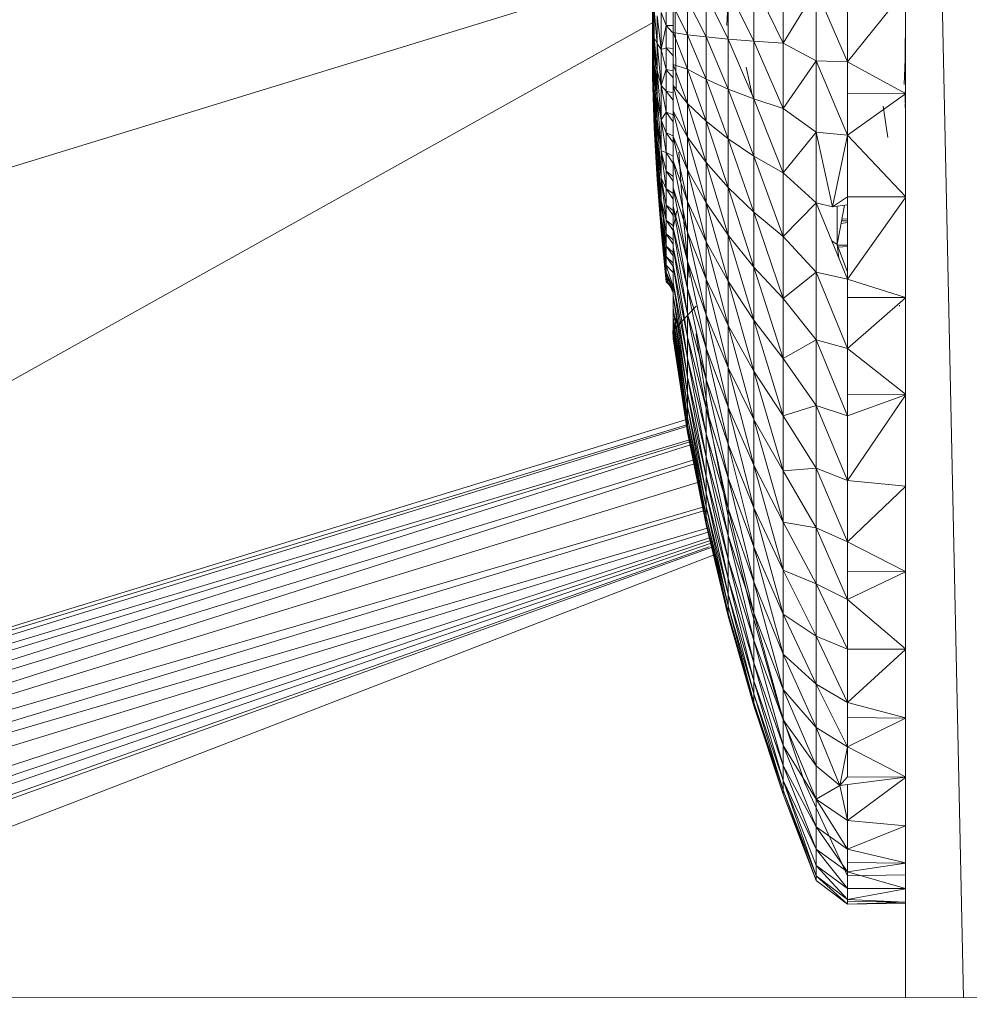
# Model space of a CAD drawing. Units: inches. Extents: x 11 to 6731, y 5 to 4757.
# Drawn here: x 1039 to 1120, y 2887 to 2972 of the extents above; entities that cross this region are included whole.
import ezdxf

# ---------------------------------------------------------------- set-up
doc = ezdxf.new("R2010")
doc.units = ezdxf.units.IN
doc.header["$MEASUREMENT"] = 0

# ---------------------------------------------------------------- blocks, each defined once
blk = doc.blocks.new('8_DWG-538119-Level 1')
at = {"lineweight": 9}
for p, q in [((-10190.535, -12.968), (-10190.535, 10.3444)), ((-10190.037, -12.9682), (-10190.535, 10.3444)), ((-10192.5023, -4.081), (-10192.5093, -4.6217)), ((-10207.72, -8.7583), (-10192.6906, -4.145)), ((-10191.5826, -4.7769), (-10191.5826, -4.2167)), ((-10192.0674, -4.6244), (-10192.0477, -4.2462)), ((-10191.5826, -4.7769), (-10191.8349, -4.2632)), ((-10191.8349, -4.7591), (-10191.8349, -4.2632)), ((-10191.0314, -4.3038), (-10191.0314, -4.9357)), ((-10192.7046, -4.688), (-10192.6906, -4.362)), ((-10192.0558, -4.741), (-10192.2453, -4.3585)), ((-10192.2453, -4.7225), (-10192.2453, -4.3585)), ((-10192.0546, -4.3717), (-10192.0674, -4.6244)), ((-10191.8349, -4.7591), (-10192.0558, -4.3105)), ((-10192.0558, -4.741), (-10192.0558, -4.3105)), ((-10191.5826, -4.7769), (-10191.3012, -4.3124)), ((-10191.3012, -4.9272), (-10191.3012, -4.3124)), ((-10191.3012, -4.3124), (-10191.0314, -4.9357)), ((-10191.0314, -4.9357), (-10190.535, -4.3201)), ((-10192.5883, -4.6256), (-10192.5883, -4.436)), ((-10192.5279, -4.6847), (-10192.5279, -4.4568)), ((-10192.5279, -4.4568), (-10192.4034, -4.7039)), ((-10192.4034, -4.7039), (-10192.4034, -4.4072)), ((-10192.2453, -4.7225), (-10192.4034, -4.4072)), ((-10192.7046, -4.688), (-10192.7046, -4.4918)), ((-10192.7046, -4.5553), (-10192.7046, -4.7515)), ((-10192.7046, -4.5553), (-10192.6906, -4.7262)), ((-10192.7046, -4.5553), (-10192.6906, -4.956)), ((-10192.6662, -4.7785), (-10192.6906, -4.4889)), ((-10192.6906, -4.4889), (-10192.6906, -4.7262)), ((-10192.6313, -4.8306), (-10192.6662, -4.541)), ((-10192.6662, -4.541), (-10192.6662, -4.7785)), ((-10192.6313, -4.8306), (-10192.6313, -4.5141)), ((-10192.5883, -4.6256), (-10192.6313, -4.5141)), ((-10206.6119, -12.3652), (-10192.6906, -4.5938)), ((-10192.7046, -4.8711), (-10192.6906, -4.5962)), ((-10192.7046, -4.688), (-10192.6906, -4.5962)), ((-10192.6313, -4.8306), (-10192.5883, -4.6256)), ((-10192.5883, -4.8151), (-10192.5883, -4.6256)), ((-10192.5883, -4.6256), (-10192.5321, -4.6847)), ((-10192.5883, -4.6256), (-10192.5279, -4.6257)), ((-10192.5093, -4.6217), (-10192.5023, -5.1633)), ((-10192.7046, -4.8711), (-10192.7046, -4.688)), ((-10192.6662, -4.7785), (-10192.6906, -4.7262)), ((-10192.6662, -5.0109), (-10192.6906, -4.7262)), ((-10192.6662, -5.2309), (-10192.6906, -4.7262)), ((-10192.6906, -4.7262), (-10192.6906, -4.956)), ((-10192.5279, -4.9587), (-10192.5279, -4.6847)), ((-10192.5279, -4.6847), (-10192.4034, -4.7039)), ((-10192.5279, -4.6847), (-10192.4034, -5)), ((-10192.4034, -4.7039), (-10192.4034, -5)), ((-10192.4034, -4.7039), (-10192.2453, -5.0859)), ((-10192.4034, -4.7039), (-10192.2453, -4.7225)), ((-10192.0558, -5.1706), (-10192.2453, -4.7225)), ((-10192.2453, -5.0859), (-10192.2453, -4.7225)), ((-10192.0558, -4.741), (-10192.2453, -4.7225)), ((-10192.7046, -4.7515), (-10192.7046, -4.9221)), ((-10192.7046, -4.7515), (-10192.6906, -4.956)), ((-10192.7046, -4.7515), (-10192.6906, -5.1617)), ((-10192.6313, -5.1402), (-10192.6662, -4.7785)), ((-10192.6313, -4.8306), (-10192.6662, -4.7785)), ((-10192.6662, -4.7785), (-10192.6662, -5.0109)), ((-10192.6313, -4.8306), (-10192.5883, -4.8151)), ((-10192.5883, -5.0032), (-10192.5883, -4.8151)), ((-10192.5883, -4.8151), (-10192.5279, -4.8837)), ((-10192.5883, -4.8151), (-10192.5279, -4.8207)), ((-10191.8349, -5.254), (-10192.0558, -4.741)), ((-10192.0558, -5.1706), (-10192.0558, -4.741)), ((-10191.8349, -4.7591), (-10192.0558, -4.741)), ((-10191.5826, -5.3359), (-10191.8349, -4.7591)), ((-10191.5826, -4.7769), (-10191.8349, -4.7591)), ((-10191.8349, -5.254), (-10191.8349, -4.7591)), ((-10191.5826, -5.3359), (-10191.5826, -4.7769)), ((-10191.3012, -4.9272), (-10191.5826, -4.7769)), ((-10190.535, -4.9777), (-10190.5361, -4.7333)), ((-10190.535, -4.9033), (-10190.5361, -4.7333)), ((-10192.7046, -4.8711), (-10192.6906, -4.8322)), ((-10192.7046, -5.0048), (-10192.7046, -4.8711)), ((-10192.7046, -4.8711), (-10192.6906, -5.053)), ((-10192.6313, -5.1402), (-10192.6313, -4.8306)), ((-10192.5883, -5.0032), (-10192.6313, -4.8306)), ((-10190.5454, -5.1313), (-10190.535, -4.8425)), ((-10190.535, -4.9087), (-10190.5361, -4.8521)), ((-10192.7046, -4.9221), (-10192.7046, -5.0331)), ((-10192.7046, -4.9221), (-10192.6906, -5.1617)), ((-10192.7046, -4.9221), (-10192.6906, -5.3284)), ((-10192.7046, -4.9221), (-10192.6906, -5.4442)), ((-10192.6662, -5.2309), (-10192.6906, -4.956)), ((-10192.6662, -5.4312), (-10192.6906, -4.956)), ((-10192.6906, -4.956), (-10192.6906, -5.1617)), ((-10192.5279, -5.1381), (-10192.5279, -4.9587)), ((-10192.5279, -4.9587), (-10192.4034, -5.2934)), ((-10192.5279, -4.9587), (-10192.4034, -5)), ((-10191.8512, -5.218), (-10191.9023, -4.9813)), ((-10191.5826, -5.3359), (-10191.3012, -4.9272)), ((-10191.3012, -5.54), (-10191.3012, -4.9272)), ((-10191.3012, -4.9272), (-10191.0314, -4.9357)), ((-10191.3012, -4.9272), (-10191.0314, -5.5653)), ((-10191.0314, -5.2089), (-10191.0314, -4.9357)), ((-10191.0314, -4.9357), (-10191.0314, -5.5653)), ((-10191.0314, -4.9357), (-10190.535, -5.2076)), ((-10192.7046, -5.0626), (-10192.7046, -5.0048)), ((-10192.7046, -5.0048), (-10192.6906, -5.3877)), ((-10192.7046, -5.0048), (-10192.6954, -5.1617)), ((-10192.7046, -5.0048), (-10192.6906, -5.053)), ((-10192.7046, -5.0626), (-10192.7046, -5.0331)), ((-10192.7046, -5.0331), (-10192.6906, -5.4442)), ((-10192.7046, -5.0626), (-10192.6906, -5.5056)), ((-10192.7046, -5.0626), (-10192.6906, -5.4775)), ((-10192.7046, -5.0626), (-10192.6906, -5.3877)), ((-10192.7046, -5.0626), (-10192.6906, -5.4442)), ((-10192.6313, -5.4333), (-10192.6662, -5.0109)), ((-10192.6313, -5.1402), (-10192.6662, -5.0109)), ((-10192.6662, -5.0109), (-10192.6662, -5.2309)), ((-10192.6313, -5.1402), (-10192.5895, -5.0068)), ((-10192.5883, -5.1884), (-10192.5883, -5.0032)), ((-10192.5883, -5.0032), (-10192.5279, -5.0143)), ((-10192.5852, -5.0068), (-10192.5279, -5.0739)), ((-10192.2453, -5.4458), (-10192.4034, -5)), ((-10192.4034, -5.2934), (-10192.4034, -5)), ((-10192.4034, -5), (-10192.2453, -5.0859)), ((-10192.6313, -5.4333), (-10192.6313, -5.1402)), ((-10192.5883, -5.3695), (-10192.6313, -5.1402)), ((-10192.6313, -5.1402), (-10192.5883, -5.1884)), ((-10192.5279, -5.361), (-10192.5279, -5.1381)), ((-10192.5279, -5.1381), (-10192.4034, -5.582)), ((-10192.5279, -5.1381), (-10192.4034, -5.2934)), ((-10192.0558, -5.5963), (-10192.2453, -5.0859)), ((-10192.2453, -5.4458), (-10192.2453, -5.0859)), ((-10192.0558, -5.1706), (-10192.2453, -5.0859)), ((-10192.6662, -5.4312), (-10192.6906, -5.1617)), ((-10192.6662, -5.6056), (-10192.6906, -5.1617)), ((-10192.6662, -5.7483), (-10192.6906, -5.1617)), ((-10192.6906, -5.1617), (-10192.6906, -5.3284)), ((-10192.6313, -5.7002), (-10192.6662, -5.2309)), ((-10192.6313, -5.4333), (-10192.6662, -5.2309)), ((-10192.6662, -5.2309), (-10192.6662, -5.4312)), ((-10192.5883, -5.3695), (-10192.5883, -5.1884)), ((-10192.5883, -5.1884), (-10192.5279, -5.2656)), ((-10192.5883, -5.1884), (-10192.5279, -5.2025)), ((-10191.8349, -5.7444), (-10192.0558, -5.1706)), ((-10192.0558, -5.5963), (-10192.0558, -5.1706)), ((-10191.8349, -5.254), (-10192.0558, -5.1706)), ((-10191.0314, -5.2089), (-10191.0314, -5.5653)), ((-10191.0314, -5.2089), (-10190.535, -5.2095)), ((-10191.0314, -5.5653), (-10190.535, -5.212)), ((-10190.535, -5.3882), (-10190.5361, -5.1896)), ((-10192.4034, -5.582), (-10192.4034, -5.2934)), ((-10192.2453, -5.7999), (-10192.4034, -5.2934)), ((-10192.2453, -5.4458), (-10192.4034, -5.2934)), ((-10191.5826, -5.8898), (-10191.8349, -5.254)), ((-10191.5826, -5.3359), (-10191.8349, -5.254)), ((-10191.8349, -5.7444), (-10191.8349, -5.254)), ((-10190.7268, -5.3153), (-10190.6849, -5.5866)), ((-10190.5361, -5.2954), (-10190.535, -5.3632)), ((-10192.6662, -5.7483), (-10192.6906, -5.3284)), ((-10192.6906, -5.3877), (-10192.6906, -5.3284)), ((-10192.6906, -5.3284), (-10192.6906, -5.4442)), ((-10192.6823, -5.4715), (-10192.6906, -5.3877)), ((-10192.6906, -5.4775), (-10192.6906, -5.3877)), ((-10192.6313, -5.4333), (-10192.5883, -5.3695)), ((-10192.5883, -5.545), (-10192.5883, -5.3695)), ((-10192.5883, -5.3695), (-10192.5279, -5.3912)), ((-10192.5883, -5.3695), (-10192.5279, -5.45)), ((-10192.5279, -5.361), (-10192.5279, -5.5771)), ((-10192.5279, -5.361), (-10192.4034, -5.582)), ((-10192.5279, -5.361), (-10192.4034, -5.8636)), ((-10191.5826, -5.8898), (-10191.5826, -5.3359)), ((-10191.3012, -5.54), (-10191.5826, -5.3359)), ((-10192.6662, -5.8548), (-10192.6906, -5.4442)), ((-10192.6662, -5.9217), (-10192.6906, -5.4442)), ((-10192.6906, -5.5056), (-10192.6906, -5.4442)), ((-10192.6662, -5.8698), (-10192.6906, -5.4775)), ((-10192.668, -5.7483), (-10192.6906, -5.4775)), ((-10192.6906, -5.5056), (-10192.6906, -5.4775)), ((-10192.6313, -5.9325), (-10192.6662, -5.4312)), ((-10192.6313, -5.7002), (-10192.6662, -5.4312)), ((-10192.6662, -5.4312), (-10192.6662, -5.6056)), ((-10192.6313, -5.7002), (-10192.6313, -5.4333)), ((-10192.5883, -5.7137), (-10192.6313, -5.4333)), ((-10192.6313, -5.4333), (-10192.5883, -5.545)), ((-10192.0558, -6.0149), (-10192.2453, -5.4458)), ((-10192.2453, -5.7999), (-10192.2453, -5.4458)), ((-10192.0558, -5.5963), (-10192.2453, -5.4458)), ((-10192.6662, -5.9468), (-10192.6906, -5.5056)), ((-10192.6662, -5.9293), (-10192.6906, -5.5056)), ((-10192.6662, -5.8698), (-10192.6906, -5.5056)), ((-10192.6662, -5.9217), (-10192.6906, -5.5056)), ((-10192.5883, -5.7137), (-10192.5883, -5.545)), ((-10192.5883, -5.545), (-10192.5279, -5.6284)), ((-10192.5883, -5.545), (-10192.5279, -5.5719)), ((-10192.5279, -5.7865), (-10192.5279, -5.5771)), ((-10192.5279, -5.5771), (-10192.4034, -6.1363)), ((-10192.5279, -5.5771), (-10192.4034, -5.8636)), ((-10191.5826, -5.8898), (-10191.3012, -5.54)), ((-10191.3012, -6.1463), (-10191.3012, -5.54)), ((-10191.3012, -5.54), (-10191.0314, -5.5653)), ((-10191.3012, -5.54), (-10191.1605, -6.181)), ((-10191.0314, -5.5653), (-10191.1605, -6.181)), ((-10191.0314, -6.0944), (-10191.0314, -5.5653)), ((-10191.0314, -5.5653), (-10190.535, -6.0912)), ((-10192.6313, -6.1226), (-10192.6662, -5.6056)), ((-10192.6313, -5.9325), (-10192.6662, -5.6056)), ((-10192.6662, -5.6056), (-10192.6662, -5.7483)), ((-10192.4034, -5.582), (-10192.4034, -5.8636)), ((-10192.4034, -5.582), (-10192.2453, -6.1454)), ((-10192.4034, -5.582), (-10192.2453, -5.7999)), ((-10191.8349, -6.2267), (-10192.0558, -5.5963)), ((-10192.0558, -6.0149), (-10192.0558, -5.5963)), ((-10191.8349, -5.7444), (-10192.0558, -5.5963)), ((-10192.6313, -5.9325), (-10192.6313, -5.7002)), ((-10192.5883, -6.0256), (-10192.6313, -5.7002)), ((-10192.6313, -5.7002), (-10192.5883, -5.8743)), ((-10192.6313, -5.7002), (-10192.5883, -5.7137)), ((-10192.5883, -5.8743), (-10192.5883, -5.7137)), ((-10192.5883, -5.7137), (-10192.5279, -5.808)), ((-10192.5883, -5.7137), (-10192.5279, -5.7454)), ((-10192.4418, -6.2486), (-10192.479, -5.7103)), ((-10191.5826, -6.4346), (-10191.8349, -5.7444)), ((-10191.5826, -5.8898), (-10191.8349, -5.7444)), ((-10191.8349, -6.2267), (-10191.8349, -5.7444)), ((-10192.6313, -6.2645), (-10192.6662, -5.7483)), ((-10192.6313, -6.1226), (-10192.6662, -5.7483)), ((-10192.6662, -5.7483), (-10192.6662, -5.8548)), ((-10192.5279, -6.017), (-10192.5279, -5.7865)), ((-10192.5279, -5.7865), (-10192.4034, -6.3981)), ((-10192.5279, -5.7865), (-10192.4034, -6.1363)), ((-10192.0558, -6.4235), (-10192.2453, -5.7999)), ((-10192.2453, -6.1454), (-10192.2453, -5.7999)), ((-10192.0558, -6.0149), (-10192.2453, -5.7999)), ((-10192.6313, -6.3536), (-10192.6662, -5.8548)), ((-10192.6313, -6.2645), (-10192.6662, -5.8548)), ((-10192.6662, -5.8548), (-10192.6662, -5.9217)), ((-10192.6662, -5.9293), (-10192.6662, -5.8698)), ((-10192.5883, -6.0256), (-10192.5883, -5.8743)), ((-10192.5883, -5.8743), (-10192.5279, -5.9614)), ((-10192.5883, -5.8743), (-10192.5279, -5.9195)), ((-10192.2453, -6.48), (-10192.4034, -5.8636)), ((-10192.4034, -6.1363), (-10192.4034, -5.8636)), ((-10192.4034, -5.8636), (-10192.2453, -6.1454)), ((-10191.5826, -6.4346), (-10191.5826, -5.8898)), ((-10191.3012, -6.1463), (-10191.5826, -5.8898)), ((-10192.6313, -6.3536), (-10192.6662, -5.9217)), ((-10192.6313, -6.387), (-10192.6662, -5.9217)), ((-10192.6662, -5.9468), (-10192.6662, -5.9217)), ((-10192.6333, -6.2645), (-10192.6662, -5.9293)), ((-10192.6313, -6.3637), (-10192.6662, -5.9293)), ((-10192.6662, -5.9468), (-10192.6662, -5.9293)), ((-10192.6313, -6.387), (-10192.6662, -5.9468)), ((-10192.6313, -6.3637), (-10192.6662, -5.9468)), ((-10192.6313, -6.1226), (-10192.6313, -5.9325)), ((-10192.5883, -6.2961), (-10192.6313, -5.9325)), ((-10192.6313, -5.9325), (-10192.5883, -6.1666)), ((-10192.6313, -5.9325), (-10192.5883, -6.0256)), ((-10192.5883, -6.1666), (-10192.5883, -6.0256)), ((-10192.5852, -6.0301), (-10192.5279, -6.1136)), ((-10192.5816, -6.0301), (-10192.5279, -6.0664)), ((-10192.5279, -6.1789), (-10192.5279, -6.017)), ((-10192.5279, -6.017), (-10192.4034, -6.6471)), ((-10192.5279, -6.017), (-10192.4034, -6.3981)), ((-10191.8349, -6.6974), (-10192.0558, -6.0149)), ((-10192.0558, -6.4235), (-10192.0558, -6.0149)), ((-10191.8349, -6.2267), (-10192.0558, -6.0149)), ((-10192.6313, -6.2645), (-10192.6313, -6.1226)), ((-10192.5883, -6.517), (-10192.6313, -6.1226)), ((-10192.6313, -6.1226), (-10192.5883, -6.4131)), ((-10192.6313, -6.1226), (-10192.5883, -6.2961)), ((-10192.5883, -6.2961), (-10192.5883, -6.1666)), ((-10192.5883, -6.1666), (-10192.5279, -6.2548)), ((-10192.5883, -6.1666), (-10192.5279, -6.2115)), ((-10192.4034, -6.3981), (-10192.4034, -6.1363)), ((-10192.2453, -6.8011), (-10192.4034, -6.1363)), ((-10192.2453, -6.48), (-10192.4034, -6.1363)), ((-10192.0558, -6.8192), (-10192.2453, -6.1454)), ((-10192.2453, -6.48), (-10192.2453, -6.1454)), ((-10192.0558, -6.4235), (-10192.2453, -6.1454)), ((-10191.5826, -6.4346), (-10191.3012, -6.1463)), ((-10191.3012, -6.1463), (-10191.0314, -6.8004)), ((-10191.3012, -6.1463), (-10191.1605, -6.181)), ((-10191.3012, -6.7418), (-10191.3012, -6.1463)), ((-10191.0314, -6.0944), (-10191.1605, -6.181)), ((-10191.1605, -6.181), (-10191.0314, -6.1634)), ((-10191.0581, -6.167), (-10191.121, -6.5027)), ((-10191.0314, -6.0944), (-10191.0314, -6.8004)), ((-10191.0314, -6.0944), (-10190.535, -6.0949)), ((-10191.0314, -6.0944), (-10190.535, -6.0949)), ((-10191.0314, -6.8004), (-10190.535, -6.0999)), ((-10192.5279, -6.3612), (-10192.5279, -6.1789)), ((-10192.5279, -6.1789), (-10192.4034, -6.8814)), ((-10192.5279, -6.1789), (-10192.4034, -6.6471)), ((-10192.5279, -6.3612), (-10192.4976, -6.2159)), ((-10192.4418, -6.2486), (-10192.3907, -6.7881)), ((-10191.5826, -6.9663), (-10191.8349, -6.2267)), ((-10191.5826, -6.4346), (-10191.8349, -6.2267)), ((-10191.8349, -6.6974), (-10191.8349, -6.2267)), ((-10191.121, -6.1756), (-10191.121, -6.5027)), ((-10192.6313, -6.3536), (-10192.6313, -6.2645)), ((-10192.5883, -6.6819), (-10192.6313, -6.2645)), ((-10192.6313, -6.2645), (-10192.5883, -6.6068)), ((-10192.6313, -6.2645), (-10192.5883, -6.517)), ((-10192.5883, -6.4131), (-10192.5883, -6.2961)), ((-10192.5883, -6.2961), (-10192.5279, -6.3447)), ((-10192.5883, -6.2961), (-10192.5279, -6.3839)), ((-10191.0874, -6.3235), (-10191.0314, -6.315)), ((-10191.0833, -6.3017), (-10191.0314, -6.301)), ((-10191.0797, -6.2823), (-10191.0314, -6.2879)), ((-10192.5883, -6.7859), (-10192.6313, -6.3536)), ((-10192.6313, -6.3536), (-10192.6313, -6.387)), ((-10192.6313, -6.3536), (-10192.5883, -6.7417)), ((-10192.6313, -6.3536), (-10192.5883, -6.6819)), ((-10192.5883, -6.764), (-10192.6313, -6.3637)), ((-10192.6313, -6.3637), (-10192.5893, -6.7859)), ((-10192.6313, -6.3637), (-10192.5915, -6.7859)), ((-10192.6313, -6.3637), (-10192.6313, -6.387)), ((-10192.5883, -6.7859), (-10192.6313, -6.387)), ((-10192.6313, -6.387), (-10192.5883, -6.8257)), ((-10192.5917, -6.7859), (-10192.6313, -6.387)), ((-10192.6313, -6.387), (-10192.5912, -6.7859)), ((-10192.5883, -6.517), (-10192.5883, -6.4131)), ((-10192.5883, -6.4131), (-10192.5279, -6.5)), ((-10192.5883, -6.4131), (-10192.5279, -6.4652)), ((-10192.5279, -6.3612), (-10192.5279, -6.528)), ((-10192.5279, -6.3612), (-10192.4034, -6.8814)), ((-10192.5279, -6.3612), (-10192.4034, -7.0995)), ((-10192.2453, -7.1066), (-10192.4034, -6.3981)), ((-10192.4034, -6.6471), (-10192.4034, -6.3981)), ((-10192.4034, -6.3981), (-10192.2453, -6.8011)), ((-10192.6117, -6.5038), (-10192.5883, -6.764)), ((-10192.0558, -7.199), (-10192.2453, -6.48)), ((-10192.2453, -6.8011), (-10192.2453, -6.48)), ((-10192.0558, -6.8192), (-10192.2453, -6.48)), ((-10191.8349, -7.1532), (-10192.0558, -6.4235)), ((-10192.0558, -6.8192), (-10192.0558, -6.4235)), ((-10191.8349, -6.6974), (-10192.0558, -6.4235)), ((-10191.5826, -6.9663), (-10191.5826, -6.4346)), ((-10191.3012, -6.7418), (-10191.5826, -6.4346)), ((-10191.121, -6.5027), (-10191.1672, -6.4713)), ((-10191.0314, -6.7407), (-10191.121, -6.5027)), ((-10191.1064, -6.6186), (-10191.121, -6.5027)), ((-10192.5883, -6.6068), (-10192.5883, -6.517)), ((-10192.5883, -6.517), (-10192.5279, -6.6022)), ((-10192.5883, -6.517), (-10192.5279, -6.5721)), ((-10192.5279, -6.6811), (-10192.5279, -6.528)), ((-10192.5279, -6.528), (-10192.4034, -7.2998)), ((-10192.5279, -6.528), (-10192.4034, -7.0995)), ((-10191.1199, -6.511), (-10191.0314, -6.5108)), ((-10191.1115, -6.5279), (-10191.0314, -6.5203)), ((-10192.5883, -6.6819), (-10192.5883, -6.6068)), ((-10192.5883, -6.6068), (-10192.5279, -6.6935)), ((-10192.5883, -6.6068), (-10192.5279, -6.6645)), ((-10192.4034, -6.8814), (-10192.4034, -6.6471)), ((-10192.2453, -7.3942), (-10192.4034, -6.6471)), ((-10192.2453, -7.1066), (-10192.4034, -6.6471)), ((-10192.5883, -6.7417), (-10192.5883, -6.6819)), ((-10192.5883, -6.6819), (-10192.5279, -6.7456)), ((-10192.5883, -6.6819), (-10192.5279, -6.8679)), ((-10192.5883, -6.7417), (-10192.5279, -6.9161)), ((-10192.5883, -6.7417), (-10192.5279, -6.8731)), ((-10192.5883, -6.7859), (-10192.5883, -6.7417)), ((-10192.5279, -6.834), (-10192.5279, -6.6811)), ((-10192.5279, -6.6811), (-10192.4034, -7.4808)), ((-10192.5279, -6.6811), (-10192.4034, -7.2998)), ((-10191.5826, -7.4811), (-10191.8349, -6.6974)), ((-10191.5826, -6.9663), (-10191.8349, -6.6974)), ((-10191.8349, -7.1532), (-10191.8349, -6.6974)), ((-10191.5826, -6.9663), (-10191.3012, -6.7418)), ((-10191.3012, -7.3226), (-10191.3012, -6.7418)), ((-10191.3012, -6.7418), (-10191.0314, -6.8004)), ((-10191.3012, -6.7418), (-10191.0314, -7.3972)), ((-10192.5883, -6.764), (-10192.5614, -6.8002)), ((-10192.5883, -6.7859), (-10192.5431, -6.84)), ((-10192.5883, -6.7859), (-10192.5279, -6.92)), ((-10192.5883, -6.7859), (-10192.5883, -6.814)), ((-10192.5883, -6.8257), (-10192.5883, -6.814)), ((-10192.5883, -6.814), (-10192.5279, -6.8778)), ((-10192.5883, -6.814), (-10192.5279, -6.8817)), ((-10192.5883, -6.8197), (-10192.5883, -6.8257)), ((-10192.5883, -6.8197), (-10192.5279, -6.8842)), ((-10192.5883, -6.8257), (-10192.5348, -6.8825)), ((-10192.5883, -6.8257), (-10192.5279, -6.8884)), ((-10192.5279, -6.9433), (-10192.5279, -6.834)), ((-10192.5279, -6.834), (-10192.4034, -7.6411)), ((-10192.5279, -6.834), (-10192.4034, -7.4808)), ((-10192.0558, -7.5602), (-10192.2453, -6.8011)), ((-10192.2453, -7.1066), (-10192.2453, -6.8011)), ((-10192.0558, -7.199), (-10192.2453, -6.8011)), ((-10191.8349, -7.5907), (-10192.0558, -6.8192)), ((-10192.0558, -7.199), (-10192.0558, -6.8192)), ((-10191.8349, -7.1532), (-10192.0558, -6.8192)), ((-10191.0314, -6.8004), (-10191.0314, -7.3972)), ((-10191.0314, -6.8004), (-10191.0314, -6.958)), ((-10191.0314, -6.8004), (-10190.535, -6.9586)), ((-10192.4034, -6.8814), (-10192.4034, -7.0995)), ((-10192.4034, -6.8814), (-10192.2453, -7.6618)), ((-10192.4034, -6.8814), (-10192.2453, -7.3942)), ((-10192.5279, -7.0521), (-10192.5279, -6.9433)), ((-10192.5279, -6.9433), (-10192.4034, -7.7797)), ((-10192.5279, -6.9433), (-10192.4034, -7.6411)), ((-10191.5826, -7.4811), (-10191.5826, -6.9663)), ((-10191.3012, -7.3226), (-10191.5826, -6.9663)), ((-10191.0314, -7.3972), (-10191.0314, -6.958)), ((-10191.0314, -6.958), (-10190.535, -6.9597)), ((-10191.0314, -7.3972), (-10190.535, -6.9628)), ((-10192.3314, -7.033), (-10192.5302, -7.2459)), ((-10192.5279, -7.0521), (-10192.5279, -7.1408)), ((-10192.5279, -7.0521), (-10192.4034, -7.7797)), ((-10192.5279, -7.0521), (-10192.4034, -7.8956)), ((-10190.585, -7.026), (-10190.585, -7.033)), ((-10192.5302, -7.2459), (-10192.4976, -7.1418)), ((-10192.5279, -7.2684), (-10192.4976, -7.1001)), ((-10192.5279, -7.21), (-10192.5279, -7.1408)), ((-10192.5279, -7.1732), (-10192.5229, -7.1408)), ((-10192.5279, -7.1408), (-10192.4034, -7.9878)), ((-10192.5279, -7.1408), (-10192.4034, -7.8956)), ((-10192.5279, -7.2956), (-10192.4976, -7.1418)), ((-10192.2453, -7.9075), (-10192.4034, -7.0995)), ((-10192.4034, -7.2998), (-10192.4034, -7.0995)), ((-10192.4034, -7.0995), (-10192.2453, -7.6618)), ((-10192.0558, -7.9003), (-10192.2453, -7.1066)), ((-10192.2453, -7.3942), (-10192.2453, -7.1066)), ((-10192.0558, -7.5602), (-10192.2453, -7.1066)), ((-10191.5826, -7.9753), (-10191.8349, -7.1532)), ((-10191.5826, -7.4811), (-10191.8349, -7.1532)), ((-10191.8349, -7.5907), (-10191.8349, -7.1532)), ((-10192.5279, -7.2793), (-10192.5302, -7.2459)), ((-10192.5279, -7.3114), (-10192.5302, -7.2459)), ((-10192.5302, -7.2459), (-10192.4034, -8.0782)), ((-10192.5279, -7.2684), (-10192.5279, -7.21)), ((-10192.5279, -7.21), (-10192.4034, -7.9878)), ((-10192.5279, -7.21), (-10192.4034, -8.0558)), ((-10191.8349, -8.0068), (-10192.0558, -7.199)), ((-10192.0558, -7.5602), (-10192.0558, -7.199)), ((-10191.8349, -7.5907), (-10192.0558, -7.199)), ((-10192.5279, -7.2956), (-10192.5279, -7.2684)), ((-10192.5279, -7.2684), (-10192.4034, -8.0558)), ((-10192.5279, -7.2684), (-10192.4034, -8.0991)), ((-10192.5279, -7.2793), (-10192.4034, -8.0782)), ((-10192.5279, -7.2956), (-10192.5279, -7.3114)), ((-10192.5279, -7.3114), (-10192.4034, -8.1173)), ((-10192.5279, -7.3114), (-10192.4085, -8.0782)), ((-10192.4034, -7.4808), (-10192.4034, -7.2998)), ((-10192.2453, -8.1295), (-10192.4034, -7.2998)), ((-10192.2453, -7.9075), (-10192.4034, -7.2998)), ((-10192.3314, -7.2709), (-10192.3314, -7.2752)), ((-10192.2069, -8.0669), (-10192.3314, -7.2752)), ((-10191.5826, -7.4811), (-10191.3012, -7.3226)), ((-10191.3012, -7.8843), (-10191.3012, -7.3226)), ((-10191.3012, -7.3226), (-10191.0314, -7.3972)), ((-10191.3012, -7.3226), (-10191.0314, -7.9745)), ((-10192.0558, -8.2167), (-10192.2453, -7.3942)), ((-10192.2453, -7.6618), (-10192.2453, -7.3942)), ((-10192.0558, -7.9003), (-10192.2453, -7.3942)), ((-10191.0314, -7.7894), (-10191.0314, -7.3972)), ((-10191.0314, -7.3972), (-10191.0314, -7.9745)), ((-10191.0314, -7.3972), (-10190.535, -7.7889)), ((-10192.2453, -8.3262), (-10192.4034, -7.4808)), ((-10192.4034, -7.6411), (-10192.4034, -7.4808)), ((-10192.4034, -7.4808), (-10192.2453, -8.1295)), ((-10191.5826, -7.9753), (-10191.5826, -7.4811)), ((-10191.3012, -7.8843), (-10191.5826, -7.4811)), ((-10191.8349, -8.3986), (-10192.0558, -7.5602)), ((-10192.0558, -7.9003), (-10192.0558, -7.5602)), ((-10191.8349, -8.0068), (-10192.0558, -7.5602)), ((-10191.5826, -8.4453), (-10191.8349, -7.5907)), ((-10191.5826, -7.9753), (-10191.8349, -7.5907)), ((-10191.8349, -8.0068), (-10191.8349, -7.5907)), ((-10192.4034, -7.7797), (-10192.4034, -7.6411)), ((-10192.2453, -8.4963), (-10192.4034, -7.6411)), ((-10192.2453, -8.3262), (-10192.4034, -7.6411)), ((-10192.0558, -8.5073), (-10192.2453, -7.6618)), ((-10192.2453, -7.9075), (-10192.2453, -7.6618)), ((-10192.0558, -8.2167), (-10192.2453, -7.6618)), ((-10192.4034, -7.7797), (-10192.4034, -7.8956)), ((-10192.4034, -7.7797), (-10192.2453, -8.6384)), ((-10192.4034, -7.7797), (-10192.2453, -8.4963)), ((-10191.0314, -7.7894), (-10191.0314, -7.9745)), ((-10191.0314, -7.7894), (-10190.535, -7.7917)), ((-10191.0314, -7.9745), (-10190.535, -7.793)), ((-10191.0314, -8.5283), (-10190.535, -7.7968)), ((-10192.2453, -8.7516), (-10192.4034, -7.8956)), ((-10192.4034, -7.9878), (-10192.4034, -7.8956)), ((-10192.4034, -7.8956), (-10192.2453, -8.6384)), ((-10192.0558, -8.7698), (-10192.2453, -7.9075)), ((-10192.2453, -8.1295), (-10192.2453, -7.9075)), ((-10192.0558, -8.5073), (-10192.2453, -7.9075)), ((-10191.8349, -8.7631), (-10192.0558, -7.9003)), ((-10192.0558, -8.2167), (-10192.0558, -7.9003)), ((-10191.8349, -8.3986), (-10192.0558, -7.9003)), ((-10191.5826, -7.9753), (-10191.3012, -7.8843)), ((-10191.3012, -8.4232), (-10191.3012, -7.8843)), ((-10191.3012, -7.8843), (-10191.0314, -8.5283)), ((-10191.3012, -7.8843), (-10191.0314, -7.9745)), ((-10206.6119, -12.3652), (-10192.4146, -8.0067)), ((-10192.2453, -8.7516), (-10192.4034, -7.9878)), ((-10192.2453, -8.835), (-10192.4034, -7.9878)), ((-10192.4034, -7.9878), (-10192.4034, -8.0558)), ((-10191.5826, -8.8878), (-10191.8349, -8.0068)), ((-10191.5826, -8.4453), (-10191.8349, -8.0068)), ((-10191.8349, -8.3986), (-10191.8349, -8.0068)), ((-10191.5826, -8.4453), (-10191.5826, -7.9753)), ((-10191.3012, -8.4232), (-10191.5826, -7.9753)), ((-10191.0314, -8.5283), (-10191.0314, -7.9745)), ((-10206.6119, -12.3652), (-10192.4104, -8.0526)), ((-10206.5898, -12.4378), (-10192.4034, -8.0628)), ((-10192.2453, -8.835), (-10192.4034, -8.0558)), ((-10192.4034, -8.0558), (-10192.2453, -8.8881)), ((-10192.4034, -8.0558), (-10192.4034, -8.0991)), ((-10192.4034, -8.1173), (-10192.4034, -8.0991)), ((-10192.2453, -8.8881), (-10192.4034, -8.0991)), ((-10192.4034, -8.1173), (-10192.4034, -8.1103)), ((-10192.0523, -8.8486), (-10192.2069, -8.0669)), ((-10206.5898, -12.4378), (-10192.3872, -8.1799)), ((-10192.4034, -8.1173), (-10192.2453, -8.9104)), ((-10192.0558, -9.0024), (-10192.2453, -8.1295)), ((-10192.2453, -8.3262), (-10192.2453, -8.1295)), ((-10192.0558, -8.7698), (-10192.2453, -8.1295)), ((-10206.5561, -12.5488), (-10192.3836, -8.1979)), ((-10206.5096, -12.6987), (-10192.3788, -8.2222)), ((-10191.8349, -9.0978), (-10192.0558, -8.2167)), ((-10192.0558, -8.5073), (-10192.0558, -8.2167)), ((-10191.8349, -8.7631), (-10192.0558, -8.2167)), ((-10206.5096, -12.6987), (-10192.347, -8.3508)), ((-10192.0558, -9.2035), (-10192.2453, -8.3262)), ((-10192.2453, -8.4963), (-10192.2453, -8.3262)), ((-10192.0558, -9.0024), (-10192.2453, -8.3262)), ((-10206.4479, -12.9008), (-10192.347, -8.3858)), ((-10191.5826, -9.2996), (-10191.8349, -8.3986)), ((-10191.5826, -8.8878), (-10191.8349, -8.3986)), ((-10191.8349, -8.7631), (-10191.8349, -8.3986)), ((-10191.5826, -8.4453), (-10191.3012, -8.4232)), ((-10191.5826, -8.8878), (-10191.5826, -8.4453)), ((-10191.3012, -8.9355), (-10191.5826, -8.4453)), ((-10191.3012, -8.9355), (-10191.3012, -8.4232)), ((-10191.3012, -8.4232), (-10191.0314, -8.5283)), ((-10191.3012, -8.4232), (-10191.0314, -9.0547)), ((-10192.0558, -9.3716), (-10192.2453, -8.4963)), ((-10192.2453, -8.6384), (-10192.2453, -8.4963)), ((-10192.0558, -9.2035), (-10192.2453, -8.4963)), ((-10191.8349, -9.4002), (-10192.0558, -8.5073)), ((-10192.0558, -8.7698), (-10192.0558, -8.5073)), ((-10191.8349, -9.0978), (-10192.0558, -8.5073)), ((-10191.0314, -8.5283), (-10191.0314, -9.0547)), ((-10191.0314, -8.5283), (-10190.535, -8.5788)), ((-10206.4479, -12.9008), (-10192.3107, -8.5439)), ((-10191.0314, -9.0547), (-10190.5315, -8.5792)), ((-10192.0558, -9.5055), (-10192.2453, -8.6384)), ((-10192.2453, -8.7516), (-10192.2453, -8.6384)), ((-10192.0558, -9.3716), (-10192.2453, -8.6384)), ((-10206.4479, -12.9008), (-10192.2741, -8.758)), ((-10192.0558, -9.5055), (-10192.2453, -8.7516)), ((-10192.0558, -9.6041), (-10192.2453, -8.7516)), ((-10192.2453, -8.7516), (-10192.2453, -8.835)), ((-10191.8349, -9.6682), (-10192.0558, -8.7698)), ((-10192.0558, -9.0024), (-10192.0558, -8.7698)), ((-10191.8349, -9.4002), (-10192.0558, -8.7698)), ((-10191.5826, -9.6776), (-10191.8349, -8.7631)), ((-10191.5826, -9.2996), (-10191.8349, -8.7631)), ((-10191.8349, -9.0978), (-10191.8349, -8.7631)), ((-10206.391, -13.0866), (-10192.2679, -8.7887)), ((-10192.0558, -9.6041), (-10192.2453, -8.835)), ((-10192.2453, -8.835), (-10192.0558, -9.6669)), ((-10192.2453, -8.835), (-10192.2453, -8.8881)), ((-10191.8651, -9.6202), (-10192.0523, -8.8486)), ((-10206.391, -13.0866), (-10192.2362, -8.9374)), ((-10192.0558, -9.6933), (-10192.2453, -8.8881)), ((-10192.2453, -8.9104), (-10192.2453, -8.8881)), ((-10192.0558, -9.6669), (-10192.2453, -8.8881)), ((-10192.0558, -9.6933), (-10192.2453, -8.9104)), ((-10191.5826, -9.2996), (-10191.5826, -8.8878)), ((-10191.3012, -9.4174), (-10191.5826, -8.8878)), ((-10191.5826, -8.8878), (-10191.3012, -8.9355)), ((-10191.3012, -9.4174), (-10191.3012, -8.9355)), ((-10191.3012, -8.9355), (-10191.0314, -9.0547)), ((-10191.3012, -8.9355), (-10191.0314, -9.5499)), ((-10205.4191, -13.0223), (-10192.2271, -8.9724)), ((-10204.2965, -12.9638), (-10192.2146, -9.0209)), ((-10191.8349, -9.8999), (-10192.0558, -9.0024)), ((-10192.0558, -9.2035), (-10192.0558, -9.0024)), ((-10191.8349, -9.6682), (-10192.0558, -9.0024)), ((-10203.8601, -12.964), (-10192.2082, -9.0457)), ((-10203.5179, -12.9641), (-10192.203, -9.066)), ((-10203.098, -12.9642), (-10192.218, -9.1001)), ((-10202.9522, -12.9643), (-10192.1937, -9.1018)), ((-10191.5826, -10.0192), (-10191.8349, -9.0978)), ((-10191.5826, -9.6776), (-10191.8349, -9.0978)), ((-10191.8349, -9.4002), (-10191.8349, -9.0978)), ((-10191.0314, -9.307), (-10191.0314, -9.0547)), ((-10191.0314, -9.0547), (-10191.0314, -9.5499)), ((-10191.0314, -9.0547), (-10190.535, -9.3093)), ((-10202.0046, -12.9645), (-10192.1771, -9.1685)), ((-10191.8349, -10.0935), (-10192.0558, -9.2035)), ((-10192.0558, -9.3716), (-10192.0558, -9.2035)), ((-10191.8349, -9.8999), (-10192.0558, -9.2035)), ((-10191.8349, -10.2477), (-10192.0558, -9.3716)), ((-10192.0558, -9.5055), (-10192.0558, -9.3716)), ((-10191.8349, -10.0935), (-10192.0558, -9.3716)), ((-10191.5826, -9.6776), (-10191.5826, -9.2996)), ((-10191.3012, -9.8658), (-10191.5826, -9.2996)), ((-10191.5826, -9.2996), (-10191.3012, -9.4174)), ((-10191.0314, -9.307), (-10191.0314, -9.5499)), ((-10191.0314, -9.307), (-10190.535, -9.311)), ((-10191.0314, -9.5499), (-10190.535, -9.3127)), ((-10191.5826, -10.322), (-10191.8349, -9.4002)), ((-10191.5826, -10.0192), (-10191.8349, -9.4002)), ((-10191.8349, -9.6682), (-10191.8349, -9.4002)), ((-10191.3012, -9.8658), (-10191.3012, -9.4174)), ((-10191.3012, -9.4174), (-10191.0314, -9.9759)), ((-10191.3012, -9.4174), (-10191.0314, -9.5499)), ((-10191.8349, -10.2477), (-10192.0558, -9.5055)), ((-10191.8349, -10.3613), (-10192.0558, -9.5055)), ((-10192.0558, -9.5055), (-10192.0558, -9.6041)), ((-10191.8349, -10.3613), (-10192.0558, -9.6041)), ((-10192.0558, -9.6041), (-10191.8349, -10.4337)), ((-10192.0558, -9.6117), (-10192.0558, -9.6669)), ((-10191.8651, -9.6202), (-10191.6477, -10.3798)), ((-10191.0314, -9.9759), (-10191.0314, -9.5499)), ((-10191.0314, -9.5499), (-10190.535, -9.9742)), ((-10191.8349, -10.4641), (-10192.0558, -9.6669)), ((-10192.0558, -9.6933), (-10192.0558, -9.6669)), ((-10191.8349, -10.4337), (-10192.0558, -9.6669)), ((-10191.8349, -10.4641), (-10192.0558, -9.6933)), ((-10191.5826, -10.5836), (-10191.8349, -9.6682)), ((-10191.5826, -10.322), (-10191.8349, -9.6682)), ((-10191.8349, -9.8999), (-10191.8349, -9.6682)), ((-10191.5826, -10.0192), (-10191.5826, -9.6776)), ((-10191.3012, -10.2773), (-10191.5826, -9.6776)), ((-10191.5826, -9.6776), (-10191.3012, -9.8658)), ((-10191.3012, -10.2773), (-10191.3012, -9.8658)), ((-10191.3012, -9.8658), (-10191.0314, -9.9759)), ((-10191.3012, -9.8658), (-10191.0314, -10.4336)), ((-10191.5826, -10.8023), (-10191.8349, -9.8999)), ((-10191.5826, -10.5836), (-10191.8349, -9.8999)), ((-10191.8349, -10.0935), (-10191.8349, -9.8999)), ((-10191.5826, -10.322), (-10191.5826, -10.0192)), ((-10191.3012, -10.6492), (-10191.5826, -10.0192)), ((-10191.5826, -10.0192), (-10191.3012, -10.2773)), ((-10191.0314, -9.9759), (-10191.0314, -10.4336)), ((-10191.0314, -9.9759), (-10190.535, -9.9771)), ((-10191.0314, -10.4336), (-10190.535, -9.9803)), ((-10191.5826, -10.9765), (-10191.8349, -10.0935)), ((-10191.5826, -10.8023), (-10191.8349, -10.0935)), ((-10191.8349, -10.2477), (-10191.8349, -10.0935)), ((-10191.5826, -11.1049), (-10191.8349, -10.2477)), ((-10191.5826, -10.9765), (-10191.8349, -10.2477)), ((-10191.8349, -10.2477), (-10191.8349, -10.3613)), ((-10191.3012, -10.6492), (-10191.3012, -10.2773)), ((-10191.3012, -10.2773), (-10191.0314, -10.4336)), ((-10191.3012, -10.2773), (-10191.0314, -10.8157)), ((-10191.5826, -11.1049), (-10191.8349, -10.3613)), ((-10191.5826, -11.1865), (-10191.8349, -10.3613)), ((-10191.8349, -10.3613), (-10191.8349, -10.4337)), ((-10191.3989, -11.1257), (-10191.6477, -10.3798)), ((-10191.5826, -10.5836), (-10191.5826, -10.322)), ((-10191.3012, -10.9788), (-10191.5826, -10.322)), ((-10191.5826, -10.322), (-10191.3012, -10.6492)), ((-10191.5826, -11.2209), (-10191.8349, -10.4337)), ((-10191.5826, -11.1865), (-10191.8349, -10.4337)), ((-10191.8349, -10.4641), (-10191.8349, -10.4337)), ((-10191.5826, -11.2209), (-10191.8349, -10.4641)), ((-10191.0314, -10.4336), (-10191.0314, -10.8157)), ((-10191.0314, -10.4336), (-10191.0314, -10.5633)), ((-10191.0314, -10.4336), (-10190.535, -10.5671)), ((-10191.5826, -10.8023), (-10191.5826, -10.5836)), ((-10191.3012, -11.2638), (-10191.5826, -10.5836)), ((-10191.5826, -10.5836), (-10191.3012, -10.9788)), ((-10191.0314, -10.8157), (-10191.0314, -10.5633)), ((-10191.0314, -10.5633), (-10190.535, -10.568)), ((-10191.0314, -10.8157), (-10190.535, -10.5698)), ((-10191.3012, -10.9788), (-10191.3012, -10.6492)), ((-10191.3012, -10.6492), (-10191.0314, -10.8157)), ((-10191.3012, -10.6492), (-10191.0977, -11.1466)), ((-10191.5826, -10.9765), (-10191.5826, -10.8023)), ((-10191.3012, -11.5022), (-10191.5826, -10.8023)), ((-10191.5826, -10.8023), (-10191.3012, -11.2638)), ((-10191.0314, -10.8157), (-10191.0977, -11.1466)), ((-10191.0314, -11.0714), (-10191.0314, -10.8157)), ((-10191.0314, -10.8157), (-10190.535, -11.0737)), ((-10191.5826, -11.1049), (-10191.5826, -10.9765)), ((-10191.3012, -11.6923), (-10191.5826, -10.9765)), ((-10191.5826, -10.9765), (-10191.3012, -11.5022)), ((-10191.3012, -11.2638), (-10191.3012, -10.9788)), ((-10191.3012, -10.9788), (-10191.0977, -11.1466)), ((-10191.3012, -11.9229), (-10191.5826, -11.1049)), ((-10191.3012, -11.8329), (-10191.5826, -11.1049)), ((-10191.5826, -11.1049), (-10191.3012, -11.6923)), ((-10191.5826, -11.1049), (-10191.5826, -11.1865)), ((-10191.0314, -11.9234), (-10191.3989, -11.1257)), ((-10191.3012, -11.2638), (-10191.0977, -11.1466)), ((-10191.0314, -11.0714), (-10191.0977, -11.1466)), ((-10191.0314, -11.0714), (-10191.0977, -11.1466)), ((-10191.0977, -11.1466), (-10190.535, -11.0759)), ((-10191.0314, -11.4473), (-10191.0977, -11.1466)), ((-10191.0314, -11.4473), (-10191.0977, -11.1466)), ((-10191.0314, -11.0714), (-10190.535, -11.0755)), ((-10191.0314, -11.4473), (-10190.535, -11.0781)), ((-10191.0314, -11.1383), (-10191.0314, -11.4473)), ((-10191.3012, -11.9229), (-10191.5826, -11.1865)), ((-10191.3012, -11.9613), (-10191.5826, -11.1865)), ((-10191.5826, -11.2209), (-10191.5826, -11.1865)), ((-10191.3012, -11.9613), (-10191.5826, -11.2209)), ((-10191.3012, -11.5022), (-10191.3012, -11.2638)), ((-10191.3012, -11.2638), (-10191.0314, -11.4473)), ((-10191.3012, -11.2638), (-10191.0314, -11.6923)), ((-10191.0314, -11.4473), (-10191.0314, -11.6923)), ((-10191.0314, -11.4473), (-10190.535, -11.492)), ((-10191.3012, -11.6923), (-10191.3012, -11.5022)), ((-10191.3012, -11.5022), (-10191.0314, -11.6923)), ((-10191.3012, -11.5022), (-10191.0314, -11.8877)), ((-10191.0314, -11.6923), (-10190.535, -11.4937)), ((-10191.3012, -11.8329), (-10191.3012, -11.6923)), ((-10191.3012, -11.6923), (-10191.0314, -12.0321)), ((-10191.3012, -11.6923), (-10191.0314, -11.8877)), ((-10191.0314, -11.8066), (-10191.0314, -11.6923)), ((-10191.0314, -11.6923), (-10191.0314, -11.8877)), ((-10191.0314, -11.6923), (-10190.535, -11.8119)), ((-10191.0314, -11.8066), (-10191.0314, -11.8877)), ((-10191.0314, -11.8066), (-10190.535, -11.8127)), ((-10191.0314, -11.8877), (-10190.535, -11.8132)), ((-10191.3012, -11.9229), (-10191.3012, -11.8329)), ((-10191.3012, -11.8329), (-10191.0314, -12.1246)), ((-10191.3012, -11.8329), (-10191.0314, -12.0321)), ((-10191.0314, -12.0321), (-10191.0314, -11.8877)), ((-10191.0314, -11.8877), (-10190.535, -12.0311)), ((-10190.535, -11.9146), (-10191.0314, -11.9234)), ((-10191.3012, -11.9229), (-10191.3012, -11.9613)), ((-10191.3012, -11.9229), (-10191.0314, -12.1246)), ((-10191.3012, -11.9229), (-10191.0314, -12.1644)), ((-10191.3012, -11.9613), (-10191.0314, -12.1644)), ((-10191.0314, -12.1246), (-10191.0314, -12.0321)), ((-10191.0314, -12.0321), (-10190.535, -12.0321)), ((-10191.0314, -12.1246), (-10190.535, -12.0328)), ((-10191.0314, -12.1411), (-10191.0314, -12.1246)), ((-10191.0314, -12.1246), (-10191.0314, -12.1644)), ((-10191.0314, -12.1246), (-10190.535, -12.1474)), ((-10191.0314, -12.1411), (-10191.0314, -12.1644)), ((-10191.0314, -12.1411), (-10190.535, -12.1475)), ((-10191.0314, -12.1644), (-10190.535, -12.1477)), ((-10191.0314, -12.1644), (-10190.535, -12.1574)), ((-10204.7062, -12.9637), (-10167.9061, -12.9749))]:
    blk.add_line(p, q, dxfattribs=at)

msp = doc.modelspace()

# ---------------------------------------------------------------- block references
at = {"lineweight": 9, "xscale": 10, "yscale": 10, "zscale": 10}
msp.add_blockref('8_DWG-538119-Level 1', (103019.971, 3017.465), dxfattribs=at)

doc.saveas('drawing.dxf')
